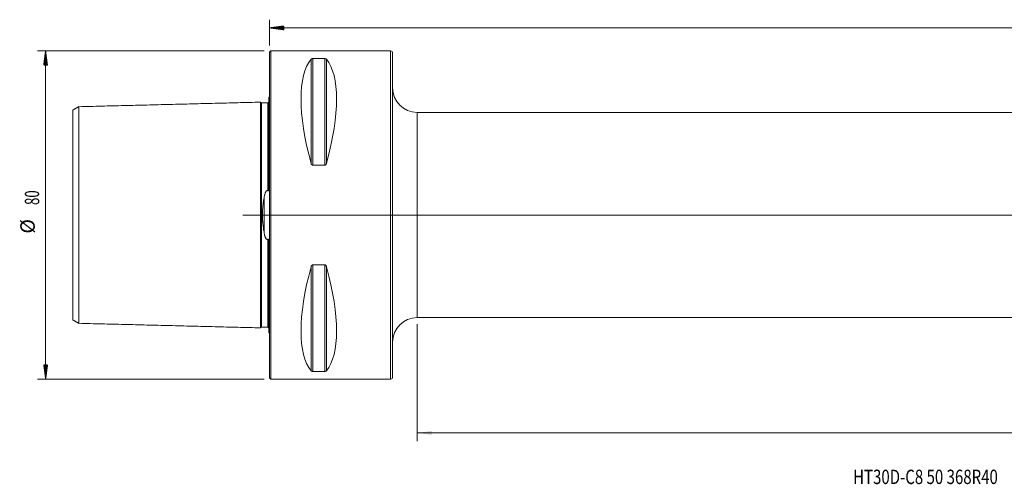
# Model space of a CAD drawing. Units: millimetres. Extents: x -61 to 402, y -66 to 50.
# Drawn here: x -61 to 179, y -66 to 48 of the extents above; entities that cross this region are included whole.
import ezdxf

# ---------------------------------------------------------------- set-up
doc = ezdxf.new("R2010")
doc.units = ezdxf.units.MM
doc.linetypes.add('CENTER', pattern=[47.5, 22, -8.5, 8.5, -8.5])
for name, color, linetype in [('1', 4, 'Continuous'), ('SK1', 4, 'Continuous'), ('SK2', 7, 'Continuous'), ('SK4', 2, 'CENTER'), ('SK6', 5, 'Continuous')]:
    doc.layers.add(name, color=color, linetype=linetype)
doc.styles.add('iso_b_vert', font='simplex.shx')
doc.dimstyles.get("Standard").update_dxf_attribs({"dimtxt": 0.18, "dimasz": 0.18, "dimexe": 0.18, "dimexo": 0.0625, "dimgap": 0.09, "dimtad": 1, "dimzin": 0, "dimdsep": 52, "dimtxsty": 'Standard', "dimcen": 0.09, "dimadec": 0, "dimazin": 0, "dimtfac": 1, "dimtdec": 4, "dimtofl": 0, "dimtmove": 0, "dimatfit": 3, "dimfxl": 1, "dimtolj": 1, "dimtzin": 0, "dimarcsym": 0})

# ---------------------------------------------------------------- blocks, each defined once
blk = doc.blocks.new('_U0')
at = {"layer": 'SK2', "lineweight": 13}
for p, q in [((368, 23.4125), (368, -55.1)), ((36, -26.5875), (36, -55.1)), ((36, -53.1), (368, -53.1))]:
    blk.add_line(p, q, dxfattribs=at)
at = {"layer": 'SK2', "lineweight": 18}
for points in [[(36, -53.1), (39.499998, -52.639216), (39.500002, -53.560784)], [(368, -53.1), (364.500002, -53.560784), (364.499998, -52.639216)]]:
    blk.add_solid(points, dxfattribs=at)
at = {"layer": 'SK2', "lineweight": 18, "insert": (198.787301, -52.067366), "char_height": 3.5, "attachment_point": 7, "line_spacing_factor": 1.084337, "style": 'iso_b_vert'}
blk.add_mtext('\\W0.7138;332', dxfattribs=at)

msp = doc.modelspace()

# ---------------------------------------------------------------- hatches: boundary and pattern name
at = {"layer": 'SK2', "lineweight": 13}
h = msp.add_hatch(dxfattribs=at)
h.set_pattern_fill('ANSI31', color=256, scale=0.0062, style=0)
h.paths.add_polyline_path([(0, 45.6), (3.5, 46.061), (3.5, 45.139)])
h = msp.add_hatch(dxfattribs=at)
h.set_pattern_fill('ANSI31', color=256, scale=0.0062, style=0)
h.paths.add_polyline_path([(-54.6, 40), (-54.139, 36.5), (-55.061, 36.5)])
h = msp.add_hatch(dxfattribs=at)
h.set_pattern_fill('ANSI31', color=256, scale=0.0062, style=0)
h.paths.add_polyline_path([(-54.6, -40), (-55.061, -36.5), (-54.139, -36.5)])

# ---------------------------------------------------------------- linework, layer by layer
at = {"layer": '1', "lineweight": 18}
for p, q in [((0.3, 40), (0, 39.7)), ((0, -39.7), (0, 39.7)), ((0.3, -40), (0.3, 40)), ((29.5, 40), (0.3, 40)), ((30, 39.5), (30, -39.5)), ((10.539, 38.115), (13.461, 38.115)), ((363.8, 25), (36, 25)), ((13.461, 12.133), (10.539, 12.133)), ((10.539, -12.133), (13.461, -12.133)), ((36, -25), (363.8, -25)), ((13.461, -38.115), (10.539, -38.115)), ((0, -39.7), (0.3, -40)), ((0.3, -40), (29.5, -40))]:
    msp.add_line(p, q, dxfattribs=at)
at = {"layer": '1', "lineweight": 13}
for p, q in [((29.5, 40), (29.5, -40)), ((10.106, 37.945), (10.106, 12.658)), ((10.539, 38.115), (10.539, 12.133)), ((13.461, 38.115), (13.461, 12.133)), ((13.894, 37.945), (13.894, 12.658)), ((36, -25), (36, 25)), ((10.106, -12.658), (10.106, -37.945)), ((10.539, -12.133), (10.539, -38.115)), ((13.461, -12.133), (13.461, -38.115)), ((13.894, -12.658), (13.894, -37.945))]:
    msp.add_line(p, q, dxfattribs=at)
at = {"layer": '1', "lineweight": 13, "ltscale": 0.05}
msp.add_line((370.3, 0), (-6.5, 0), dxfattribs=at)
at = {"layer": '1', "lineweight": 18}
for centre, radius, start, end in [((29.5, 39.5), 0.5, 360, 90), ((36, 31), 6, 180, 270), ((36, -31), 6, 90, 180), ((29.5, -39.5), 0.5, 270, 360)]:
    msp.add_arc(centre, radius, start, end, dxfattribs=at)
for centre, major_axis, start_param, end_param in [((30.764, 0), (18.735, -39.483), -2.9804936, -2.0536459), ((-6.764, 0), (18.735, 39.483), -1.0879468, -0.161099), ((30.764, 0), (18.735, 39.483), 2.0536459, 2.9804936), ((-6.764, 0), (18.735, -39.483), 0.161099, 1.0879468)]:
    msp.add_ellipse(centre, major_axis=major_axis, ratio=0.341999, start_param=start_param, end_param=end_param, dxfattribs=at)
for points, knots in [([(10.106, 37.945), (10.121, 37.964), (10.14, 37.982), (10.174, 38.009), (10.186, 38.018), (10.207, 38.031), (10.214, 38.035), (10.229, 38.044), (10.237, 38.048), (10.262, 38.06), (10.28, 38.068), (10.31, 38.079), (10.321, 38.082), (10.343, 38.089), (10.355, 38.092), (10.379, 38.098), (10.392, 38.101), (10.412, 38.105), (10.419, 38.106), (10.433, 38.108), (10.44, 38.109), (10.461, 38.112), (10.476, 38.113), (10.499, 38.114), (10.507, 38.115), (10.523, 38.115), (10.531, 38.115), (10.539, 38.115)], [0, 0, 0, 0, 0.25, 0.25, 0.375, 0.375, 0.4375, 0.4375, 0.5, 0.5, 0.625, 0.625, 0.6875, 0.6875, 0.75, 0.75, 0.8125, 0.8125, 0.84375, 0.84375, 0.875, 0.875, 0.9375, 0.9375, 0.96875, 0.96875, 1, 1, 1, 1]), ([(13.461, 38.115), (13.477, 38.115), (13.493, 38.115), (13.516, 38.114), (13.523, 38.113), (13.538, 38.112), (13.546, 38.111), (13.582, 38.106), (13.609, 38.101), (13.658, 38.089), (13.68, 38.083), (13.71, 38.072), (13.719, 38.068), (13.737, 38.06), (13.746, 38.056), (13.771, 38.044), (13.786, 38.035), (13.813, 38.018), (13.826, 38.009), (13.86, 37.982), (13.879, 37.964), (13.894, 37.945)], [0, 0, 0, 0, 0.0625, 0.0625, 0.09375, 0.09375, 0.125, 0.125, 0.25, 0.25, 0.375, 0.375, 0.4375, 0.4375, 0.5, 0.5, 0.625, 0.625, 0.75, 0.75, 1, 1, 1, 1]), ([(10.539, 12.133), (10.523, 12.133), (10.507, 12.135), (10.484, 12.139), (10.477, 12.141), (10.462, 12.145), (10.454, 12.148), (10.418, 12.162), (10.391, 12.178), (10.342, 12.215), (10.32, 12.236), (10.29, 12.27), (10.281, 12.282), (10.263, 12.306), (10.254, 12.318), (10.229, 12.356), (10.214, 12.382), (10.187, 12.435), (10.174, 12.462), (10.14, 12.544), (10.121, 12.6), (10.106, 12.658)], [0, 0, 0, 0, 0.0625, 0.0625, 0.09375, 0.09375, 0.125, 0.125, 0.25, 0.25, 0.375, 0.375, 0.4375, 0.4375, 0.5, 0.5, 0.625, 0.625, 0.75, 0.75, 1, 1, 1, 1]), ([(13.894, 12.658), (13.879, 12.6), (13.86, 12.544), (13.826, 12.462), (13.814, 12.435), (13.793, 12.395), (13.786, 12.382), (13.771, 12.356), (13.763, 12.343), (13.738, 12.306), (13.72, 12.282), (13.69, 12.247), (13.679, 12.236), (13.657, 12.215), (13.645, 12.206), (13.621, 12.187), (13.608, 12.179), (13.588, 12.167), (13.581, 12.163), (13.567, 12.157), (13.56, 12.153), (13.539, 12.145), (13.524, 12.141), (13.501, 12.136), (13.493, 12.135), (13.477, 12.133), (13.469, 12.133), (13.461, 12.133)], [0, 0, 0, 0, 0.25, 0.25, 0.375, 0.375, 0.4375, 0.4375, 0.5, 0.5, 0.625, 0.625, 0.6875, 0.6875, 0.75, 0.75, 0.8125, 0.8125, 0.84375, 0.84375, 0.875, 0.875, 0.9375, 0.9375, 0.96875, 0.96875, 1, 1, 1, 1]), ([(10.106, -12.658), (10.121, -12.6), (10.14, -12.544), (10.174, -12.462), (10.186, -12.435), (10.207, -12.395), (10.214, -12.382), (10.229, -12.356), (10.237, -12.343), (10.262, -12.306), (10.28, -12.282), (10.31, -12.247), (10.321, -12.236), (10.343, -12.215), (10.355, -12.206), (10.379, -12.187), (10.392, -12.179), (10.412, -12.167), (10.419, -12.163), (10.433, -12.157), (10.44, -12.154), (10.461, -12.145), (10.476, -12.141), (10.499, -12.136), (10.507, -12.135), (10.523, -12.133), (10.531, -12.133), (10.539, -12.133)], [0, 0, 0, 0, 0.25, 0.25, 0.375, 0.375, 0.4375, 0.4375, 0.5, 0.5, 0.625, 0.625, 0.6875, 0.6875, 0.75, 0.75, 0.8125, 0.8125, 0.84375, 0.84375, 0.875, 0.875, 0.9375, 0.9375, 0.96875, 0.96875, 1, 1, 1, 1]), ([(13.461, -12.133), (13.477, -12.133), (13.493, -12.135), (13.516, -12.139), (13.523, -12.141), (13.538, -12.145), (13.546, -12.148), (13.582, -12.162), (13.609, -12.178), (13.658, -12.215), (13.68, -12.236), (13.71, -12.27), (13.719, -12.282), (13.737, -12.306), (13.746, -12.318), (13.771, -12.356), (13.786, -12.382), (13.813, -12.435), (13.826, -12.462), (13.86, -12.544), (13.879, -12.6), (13.894, -12.658)], [0, 0, 0, 0, 0.0625, 0.0625, 0.09375, 0.09375, 0.125, 0.125, 0.25, 0.25, 0.375, 0.375, 0.4375, 0.4375, 0.5, 0.5, 0.625, 0.625, 0.75, 0.75, 1, 1, 1, 1]), ([(10.539, -38.115), (10.523, -38.115), (10.507, -38.115), (10.484, -38.114), (10.477, -38.113), (10.462, -38.112), (10.454, -38.111), (10.418, -38.106), (10.391, -38.101), (10.342, -38.089), (10.32, -38.083), (10.29, -38.072), (10.281, -38.068), (10.263, -38.06), (10.254, -38.056), (10.229, -38.044), (10.214, -38.035), (10.187, -38.018), (10.174, -38.009), (10.14, -37.982), (10.121, -37.964), (10.106, -37.945)], [0, 0, 0, 0, 0.0625, 0.0625, 0.09375, 0.09375, 0.125, 0.125, 0.25, 0.25, 0.375, 0.375, 0.4375, 0.4375, 0.5, 0.5, 0.625, 0.625, 0.75, 0.75, 1, 1, 1, 1]), ([(13.894, -37.945), (13.879, -37.964), (13.86, -37.982), (13.826, -38.009), (13.814, -38.018), (13.793, -38.031), (13.786, -38.035), (13.771, -38.044), (13.763, -38.048), (13.738, -38.06), (13.72, -38.068), (13.69, -38.079), (13.679, -38.082), (13.657, -38.089), (13.645, -38.092), (13.621, -38.098), (13.608, -38.101), (13.588, -38.105), (13.581, -38.106), (13.567, -38.108), (13.56, -38.109), (13.539, -38.112), (13.524, -38.113), (13.501, -38.114), (13.493, -38.115), (13.477, -38.115), (13.469, -38.115), (13.461, -38.115)], [0, 0, 0, 0, 0.25, 0.25, 0.375, 0.375, 0.4375, 0.4375, 0.5, 0.5, 0.625, 0.625, 0.6875, 0.6875, 0.75, 0.75, 0.8125, 0.8125, 0.84375, 0.84375, 0.875, 0.875, 0.9375, 0.9375, 0.96875, 0.96875, 1, 1, 1, 1])]:
    msp.add_open_spline(points, degree=3, knots=knots, dxfattribs=at)
at = {"layer": 'SK1', "lineweight": 18}
for p, q in [((-0.2, 28.683), (-0.2, 6.552)), ((-0.2, -6.552), (-0.2, -28.683))]:
    msp.add_line(p, q, dxfattribs=at)
at = {"layer": 'SK1', "lineweight": 13}
msp.add_line((-1.307, 4.393), (-1.307, -4.393), dxfattribs=at)
at = {"layer": 'SK1', "lineweight": 18}
for centre, start, end in [((-0.6, 29.6), 293.57818, 306.8699), ((-0.6, -29.6), 53.1301, 66.42182)]:
    msp.add_arc(centre, 1, start, end, dxfattribs=at)
for points in [[(-46.5, 26.407), (-47.25, 25.974), (-48, 25.541)], [(-2.2, 27.506), (-24.35, 26.95), (-46.5, 26.394)], [(-0.395, 27.365), (-1.195, 27.345), (-1.995, 27.325)], [(-48, -25.541), (-47.25, -25.974), (-46.5, -26.407)], [(-46.5, -26.394), (-24.35, -26.95), (-2.2, -27.506)], [(-1.995, -27.325), (-1.195, -27.345), (-0.395, -27.365)]]:
    msp.add_open_spline(points, degree=2, dxfattribs=at)
for points, knots in [([(-1.995, 27.325), (-2.021, 27.325), (-2.059, 27.331), (-2.106, 27.354), (-2.139, 27.379), (-2.166, 27.41), (-2.191, 27.457), (-2.199, 27.494), (-2.2, 27.52)], [0, 0, 0, 0, 0.2394767, 0.3683873, 0.5000293, 0.6316664, 0.7605636, 1, 1, 1, 1]), ([(-2.2, 27.506), (-2.2, 27.488), (-2.2, 27.397), (-2.2, 27.084), (-2.2, 26.62), (-2.2, 26.156), (-2.2, 25.633), (-2.2, 24.871), (-2.2, 23.796), (-2.2, 22.568), (-2.2, 21.192), (-2.2, 19.675), (-2.2, 18.02), (-2.2, 16.229), (-2.2, 14.306), (-2.2, 12.249), (-2.2, 10.061), (-2.2, 8.127), (-2.2, 6.513), (-2.2, 5.27), (-2.2, 3.994), (-2.2, 2.686), (-2.2, 1.574), (-2.2, 0.676), (-2.2, 0), (-2.2, -0.676), (-2.2, -1.574), (-2.2, -2.686), (-2.2, -3.994), (-2.2, -5.27), (-2.2, -6.513), (-2.2, -8.127), (-2.2, -10.061), (-2.2, -12.249), (-2.2, -14.306), (-2.2, -16.229), (-2.2, -18.02), (-2.2, -19.675), (-2.2, -21.192), (-2.2, -22.568), (-2.2, -23.796), (-2.2, -24.871), (-2.2, -25.633), (-2.2, -26.156), (-2.2, -26.62), (-2.2, -27.084), (-2.2, -27.397), (-2.2, -27.488), (-2.2, -27.506)], [0, 0, 0, 0, 0.0183863, 0.0467165, 0.0750467, 0.0892118, 0.1033769, 0.1317071, 0.1600373, 0.1883676, 0.2166978, 0.245028, 0.2733582, 0.3016884, 0.3300187, 0.3583489, 0.3866791, 0.4150093, 0.4291744, 0.4433395, 0.4575046, 0.4716697, 0.4858349, 0.4929174, 0.5, 0.5070825, 0.5141651, 0.5283302, 0.5424953, 0.5566604, 0.5708255, 0.5849906, 0.6133208, 0.6416511, 0.6699813, 0.6983115, 0.7266417, 0.7549719, 0.7833022, 0.8116324, 0.8399626, 0.8682928, 0.896623, 0.9107881, 0.9249532, 0.9532835, 0.9816137, 1, 1, 1, 1]), ([(-0.2, 27.56), (-0.201, 27.535), (-0.211, 27.486), (-0.255, 27.42), (-0.321, 27.376), (-0.37, 27.366), (-0.395, 27.365)], [0, 0, 0, 0, 0.2426133, 0.5025784, 0.7611107, 1, 1, 1, 1]), ([(-48, -25.541), (-48, -25.543), (-48, -25.464), (-48, -25.132), (-48, -24.694), (-48, -24.253), (-48, -23.753), (-48, -23.03), (-48, -22.005), (-48, -20.833), (-48, -19.52), (-48, -18.072), (-48, -16.495), (-48, -14.791), (-48, -12.966), (-48, -11.024), (-48, -8.97), (-48, -7.177), (-48, -5.684), (-48, -4.554), (-48, -3.411), (-48, -2.265), (-48, -1.322), (-48, -0.561), (-48, 0), (-48, 0.561), (-48, 1.322), (-48, 2.265), (-48, 3.411), (-48, 4.554), (-48, 5.684), (-48, 7.177), (-48, 8.97), (-48, 11.024), (-48, 12.966), (-48, 14.791), (-48, 16.495), (-48, 18.072), (-48, 19.52), (-48, 20.833), (-48, 22.005), (-48, 23.03), (-48, 23.753), (-48, 24.253), (-48, 24.694), (-48, 25.132), (-48, 25.464), (-48, 25.543), (-48, 25.541)], [0, 0, 0, 0, 0.0274824, 0.0552771, 0.0830717, 0.096969, 0.1108664, 0.138661, 0.1664557, 0.1942503, 0.222045, 0.2498396, 0.2776342, 0.3054289, 0.3332235, 0.3610182, 0.3888128, 0.4166075, 0.4305048, 0.4444021, 0.4582994, 0.4721968, 0.4860941, 0.4930427, 0.4999914, 0.5069401, 0.5138887, 0.5277861, 0.5416834, 0.5555807, 0.569478, 0.5833753, 0.61117, 0.6389646, 0.6667593, 0.6945539, 0.7223486, 0.7501432, 0.7779379, 0.8057325, 0.8335272, 0.8613218, 0.8891164, 0.9030138, 0.9169111, 0.9447057, 0.9725004, 1, 1, 1, 1]), ([(-46.5, 26.394), (-46.5, 26.377), (-46.5, 26.289), (-46.5, 25.986), (-46.5, 25.537), (-46.5, 25.086), (-46.5, 24.576), (-46.5, 23.836), (-46.5, 22.789), (-46.5, 21.592), (-46.5, 20.252), (-46.5, 18.774), (-46.5, 17.162), (-46.5, 15.421), (-46.5, 13.552), (-46.5, 11.56), (-46.5, 9.447), (-46.5, 7.593), (-46.5, 6.047), (-46.5, 4.867), (-46.5, 3.666), (-46.5, 2.449), (-46.5, 1.432), (-46.5, 0.611), (-46.5, 0), (-46.5, -0.611), (-46.5, -1.432), (-46.5, -2.449), (-46.5, -3.666), (-46.5, -4.867), (-46.5, -6.047), (-46.5, -7.593), (-46.5, -9.447), (-46.5, -11.56), (-46.5, -13.552), (-46.5, -15.421), (-46.5, -17.162), (-46.5, -18.774), (-46.5, -20.252), (-46.5, -21.592), (-46.5, -22.789), (-46.5, -23.836), (-46.5, -24.576), (-46.5, -25.086), (-46.5, -25.537), (-46.5, -25.986), (-46.5, -26.289), (-46.5, -26.377), (-46.5, -26.394)], [0, 0, 0, 0, 0.018405, 0.0467338, 0.0750627, 0.0892271, 0.1033915, 0.1317204, 0.1600492, 0.188378, 0.2167069, 0.2450357, 0.2733646, 0.3016934, 0.3300222, 0.3583511, 0.3866799, 0.4150088, 0.4291732, 0.4433376, 0.457502, 0.4716664, 0.4858308, 0.4929131, 0.4999953, 0.5070775, 0.5141597, 0.5283241, 0.5424885, 0.5566529, 0.5708174, 0.5849818, 0.6133106, 0.6416395, 0.6699683, 0.6982971, 0.726626, 0.7549548, 0.7832837, 0.8116125, 0.8399413, 0.8682702, 0.896599, 0.9107634, 0.9249279, 0.9532567, 0.9815855, 1, 1, 1, 1]), ([(-1.307, 4.393), (-1.293, 4.475), (-1.277, 4.557), (-1.243, 4.719), (-1.225, 4.8), (-1.196, 4.92), (-1.185, 4.96), (-1.164, 5.04), (-1.153, 5.08), (-1.118, 5.199), (-1.092, 5.277), (-1.049, 5.392), (-1.034, 5.43), (-1.002, 5.506), (-0.985, 5.543), (-0.949, 5.617), (-0.929, 5.653), (-0.897, 5.707), (-0.886, 5.725), (-0.862, 5.759), (-0.85, 5.776), (-0.824, 5.809), (-0.811, 5.825), (-0.782, 5.856), (-0.766, 5.871), (-0.733, 5.899), (-0.716, 5.911), (-0.687, 5.928), (-0.678, 5.933), (-0.657, 5.942), (-0.637, 5.949), (-0.615, 5.954), (-0.599, 5.956), (-0.593, 5.957), (-0.582, 5.958), (-0.566, 5.958), (-0.549, 5.957), (-0.528, 5.953), (-0.517, 5.951), (-0.485, 5.941), (-0.466, 5.931), (-0.438, 5.915), (-0.429, 5.909), (-0.411, 5.896), (-0.403, 5.89), (-0.395, 5.883)], [0, 0, 0, 0, 0.125, 0.125, 0.25, 0.25, 0.3125, 0.3125, 0.375, 0.375, 0.5, 0.5, 0.5625, 0.5625, 0.625, 0.625, 0.6875, 0.6875, 0.71875, 0.71875, 0.75, 0.75, 0.78125, 0.78125, 0.8125, 0.8125, 0.84375, 0.84375, 0.859375, 0.859375, 0.875, 0.890625, 0.890625, 0.8984375, 0.8984375, 0.90625, 0.921875, 0.921875, 0.9375, 0.9375, 0.96875, 0.96875, 0.984375, 0.984375, 1, 1, 1, 1]), ([(-0.395, 5.883), (-0.392, 5.88), (-0.389, 5.878), (-0.382, 5.873), (-0.379, 5.871), (-0.371, 5.868), (-0.367, 5.867), (-0.36, 5.865), (-0.355, 5.864), (-0.347, 5.865), (-0.343, 5.866), (-0.336, 5.868), (-0.332, 5.87), (-0.321, 5.876), (-0.315, 5.882), (-0.304, 5.894), (-0.299, 5.901), (-0.29, 5.915), (-0.286, 5.922), (-0.275, 5.945), (-0.269, 5.96), (-0.259, 5.991), (-0.254, 6.007), (-0.246, 6.039), (-0.242, 6.054), (-0.232, 6.103), (-0.227, 6.135), (-0.219, 6.199), (-0.215, 6.231), (-0.21, 6.296), (-0.207, 6.328), (-0.202, 6.424), (-0.2, 6.488), (-0.2, 6.552)], [0, 0, 0, 0, 0.015625, 0.015625, 0.03125, 0.03125, 0.046875, 0.046875, 0.0625, 0.0625, 0.078125, 0.078125, 0.09375, 0.09375, 0.125, 0.125, 0.15625, 0.15625, 0.1875, 0.1875, 0.25, 0.25, 0.3125, 0.3125, 0.375, 0.375, 0.5, 0.5, 0.625, 0.625, 0.75, 0.75, 1, 1, 1, 1]), ([(-1.307, -4.393), (-1.338, -4.217), (-1.369, -4.04), (-1.426, -3.684), (-1.454, -3.505), (-1.533, -2.966), (-1.581, -2.603), (-1.64, -2.053), (-1.657, -1.868), (-1.681, -1.59), (-1.688, -1.497), (-1.701, -1.31), (-1.708, -1.216), (-1.724, -0.935), (-1.732, -0.748), (-1.743, -0.373), (-1.748, 0), (-1.743, 0.373), (-1.732, 0.746), (-1.724, 0.932), (-1.702, 1.304), (-1.683, 1.583), (-1.658, 1.861), (-1.64, 2.047), (-1.63, 2.139), (-1.581, 2.6), (-1.534, 2.964), (-1.454, 3.504), (-1.427, 3.683), (-1.369, 4.04), (-1.338, 4.217), (-1.307, 4.393)], [0, 0, 0, 0, 0.0625, 0.0625, 0.125, 0.125, 0.25, 0.25, 0.3125, 0.3125, 0.34375, 0.34375, 0.375, 0.375, 0.4375, 0.4375, 0.5, 0.5625, 0.5625, 0.625, 0.625, 0.6875, 0.71875, 0.71875, 0.75, 0.75, 0.875, 0.875, 0.9375, 0.9375, 1, 1, 1, 1]), ([(-0.395, -5.883), (-0.411, -5.896), (-0.428, -5.909), (-0.456, -5.926), (-0.466, -5.931), (-0.486, -5.94), (-0.506, -5.948), (-0.527, -5.953), (-0.544, -5.956), (-0.549, -5.957), (-0.56, -5.957), (-0.577, -5.958), (-0.599, -5.957), (-0.615, -5.954), (-0.626, -5.951), (-0.632, -5.95), (-0.658, -5.942), (-0.678, -5.933), (-0.707, -5.916), (-0.716, -5.911), (-0.733, -5.898), (-0.742, -5.891), (-0.767, -5.871), (-0.782, -5.856), (-0.804, -5.833), (-0.811, -5.825), (-0.825, -5.809), (-0.831, -5.8), (-0.864, -5.759), (-0.887, -5.724), (-0.929, -5.653), (-0.949, -5.617), (-0.985, -5.543), (-1.003, -5.505), (-1.035, -5.429), (-1.05, -5.39), (-1.093, -5.275), (-1.118, -5.197), (-1.165, -5.039), (-1.186, -4.96), (-1.225, -4.8), (-1.243, -4.719), (-1.277, -4.557), (-1.293, -4.475), (-1.307, -4.393)], [0, 0, 0, 0, 0.03125, 0.03125, 0.046875, 0.046875, 0.0625, 0.078125, 0.078125, 0.0859375, 0.0859375, 0.09375, 0.109375, 0.1171875, 0.1171875, 0.125, 0.125, 0.15625, 0.15625, 0.171875, 0.171875, 0.1875, 0.1875, 0.21875, 0.21875, 0.234375, 0.234375, 0.25, 0.25, 0.3125, 0.3125, 0.375, 0.375, 0.4375, 0.4375, 0.5, 0.5, 0.625, 0.625, 0.75, 0.75, 0.875, 0.875, 1, 1, 1, 1]), ([(-0.2, -6.552), (-0.2, -6.488), (-0.202, -6.424), (-0.207, -6.327), (-0.21, -6.295), (-0.215, -6.231), (-0.219, -6.199), (-0.227, -6.134), (-0.233, -6.102), (-0.242, -6.054), (-0.246, -6.038), (-0.254, -6.006), (-0.259, -5.991), (-0.269, -5.96), (-0.275, -5.944), (-0.286, -5.922), (-0.29, -5.915), (-0.299, -5.901), (-0.304, -5.894), (-0.315, -5.882), (-0.321, -5.876), (-0.332, -5.87), (-0.335, -5.868), (-0.343, -5.866), (-0.347, -5.865), (-0.36, -5.864), (-0.368, -5.866), (-0.382, -5.873), (-0.389, -5.877), (-0.395, -5.883)], [0, 0, 0, 0, 0.25, 0.25, 0.375, 0.375, 0.5, 0.5, 0.625, 0.625, 0.6875, 0.6875, 0.75, 0.75, 0.8125, 0.8125, 0.84375, 0.84375, 0.875, 0.875, 0.90625, 0.90625, 0.921875, 0.921875, 0.9375, 0.9375, 0.96875, 0.96875, 1, 1, 1, 1]), ([(-2.2, -27.52), (-2.199, -27.494), (-2.191, -27.457), (-2.166, -27.41), (-2.139, -27.379), (-2.106, -27.354), (-2.059, -27.331), (-2.021, -27.325), (-1.995, -27.325)], [0, 0, 0, 0, 0.2394364, 0.3683336, 0.4999707, 0.6316127, 0.7605233, 1, 1, 1, 1]), ([(-0.395, -27.365), (-0.37, -27.366), (-0.321, -27.376), (-0.255, -27.42), (-0.211, -27.486), (-0.201, -27.535), (-0.2, -27.56)], [0, 0, 0, 0, 0.2388893, 0.4974216, 0.7573867, 1, 1, 1, 1])]:
    msp.add_open_spline(points, degree=3, knots=knots, dxfattribs=at)
at = {"layer": 'SK1', "lineweight": 13}
for points, knots in [([(-1.995, 27.325), (-1.995, 27.325), (-1.995, 27.241), (-1.995, 26.892), (-1.995, 26.43), (-1.995, 25.969), (-1.995, 25.448), (-1.995, 24.69), (-1.995, 23.619), (-1.995, 22.397), (-1.995, 21.028), (-1.995, 19.517), (-1.995, 17.87), (-1.995, 16.088), (-1.995, 14.174), (-1.995, 12.129), (-1.995, 9.953), (-1.995, 8.033), (-1.995, 6.432), (-1.995, 5.199), (-1.995, 3.936), (-1.995, 2.645), (-1.995, 1.55), (-1.995, 0.665), (-1.995, 0), (-1.995, -0.665), (-1.995, -1.55), (-1.995, -2.645), (-1.995, -3.936), (-1.995, -5.199), (-1.995, -6.432), (-1.995, -8.033), (-1.995, -9.953), (-1.995, -12.129), (-1.995, -14.174), (-1.995, -16.088), (-1.995, -17.87), (-1.995, -19.517), (-1.995, -21.028), (-1.995, -22.397), (-1.995, -23.619), (-1.995, -24.69), (-1.995, -25.448), (-1.995, -25.969), (-1.995, -26.43), (-1.995, -26.892), (-1.995, -27.241), (-1.995, -27.325), (-1.995, -27.325)], [0, 0, 0, 0, 0.0270898, 0.0549068, 0.0827238, 0.0966324, 0.1105409, 0.1383579, 0.1661749, 0.1939919, 0.221809, 0.249626, 0.277443, 0.30526, 0.3330771, 0.3608941, 0.3887111, 0.4165281, 0.4304366, 0.4443452, 0.4582537, 0.4721622, 0.4860707, 0.4930249, 0.4999792, 0.5069335, 0.5138877, 0.5277962, 0.5417047, 0.5556132, 0.5695218, 0.5834303, 0.6112473, 0.6390643, 0.6668813, 0.6946984, 0.7225154, 0.7503324, 0.7781494, 0.8059665, 0.8337835, 0.8616005, 0.8894175, 0.903326, 0.9172346, 0.9450516, 0.9728686, 1, 1, 1, 1]), ([(-0.395, 27.365), (-0.395, 27.365), (-0.395, 27.281), (-0.395, 26.932), (-0.395, 26.47), (-0.395, 26.007), (-0.395, 25.486), (-0.395, 24.727), (-0.395, 23.656), (-0.395, 22.432), (-0.395, 21.062), (-0.395, 19.55), (-0.395, 17.901), (-0.395, 16.117), (-0.395, 14.201), (-0.395, 12.153), (-0.395, 9.976), (-0.395, 8.053), (-0.395, 6.666), (-0.395, 6.071), (-0.395, 5.883)], [0, 0, 0, 0, 0.0621299, 0.1258067, 0.1894836, 0.221322, 0.2531604, 0.3168372, 0.3805141, 0.4441909, 0.5078677, 0.5715446, 0.6352214, 0.6988982, 0.7625751, 0.8262519, 0.8899287, 0.9536056, 0.985444, 1, 1, 1, 1]), ([(-0.395, -5.883), (-0.395, -6.071), (-0.395, -6.666), (-0.395, -8.053), (-0.395, -9.976), (-0.395, -12.154), (-0.395, -14.201), (-0.395, -16.117), (-0.395, -17.901), (-0.395, -19.55), (-0.395, -21.062), (-0.395, -22.432), (-0.395, -23.656), (-0.395, -24.727), (-0.395, -25.486), (-0.395, -26.007), (-0.395, -26.47), (-0.395, -26.932), (-0.395, -27.281), (-0.395, -27.365), (-0.395, -27.365)], [0, 0, 0, 0, 0.0145587, 0.046403, 0.1100915, 0.17378, 0.2374685, 0.301157, 0.3648455, 0.4285341, 0.4922226, 0.5559111, 0.6195996, 0.6832881, 0.7469766, 0.7788209, 0.8106651, 0.8743537, 0.9380422, 1, 1, 1, 1])]:
    msp.add_open_spline(points, degree=3, knots=knots, dxfattribs=at)
at = {"layer": 'SK2', "lineweight": 18}
for p, q in [((0, 41.288), (0, 47.6)), ((0, 45.6), (368, 45.6)), ((-1.288, 40), (-56.6, 40)), ((-54.6, -40), (-54.6, 40)), ((-1.288, -40), (-56.6, -40))]:
    msp.add_line(p, q, dxfattribs=at)
at = {"layer": 'SK4', "lineweight": 18, "ltscale": 0.05}
msp.add_line((4, 0), (364, 0), dxfattribs=at)

# ---------------------------------------------------------------- texts
at = {"layer": 'SK2', "lineweight": 18, "char_height": 3.5, "attachment_point": 7, "rotation": 90, "line_spacing_factor": 1.084337, "style": 'iso_b_vert'}
for s, insert in [('\\W0.6740;80', (-56.165, 2.442)), ('%%c', (-56.165, -4.531))]:
    msp.add_mtext(s, dxfattribs=dict(at, insert=insert))
at = {"layer": 'SK6', "lineweight": 18, "insert": (142.268, -65.567), "char_height": 3.5, "attachment_point": 7, "line_spacing_factor": 1.084337, "style": 'iso_b_vert'}
msp.add_mtext('\\W0.7674;HT30D-C8 50 368R40', dxfattribs=at)

# ---------------------------------------------------------------- dimensions: what is measured, and where the dimension line sits
at = {"layer": 'SK2', "lineweight": 18}
dim = msp.add_linear_dim(base=(368, -53.1), p1=(36, -25), p2=(368, 25), dimstyle='Standard', override={"dimtxt": 3.5, "dimasz": 3.5, "dimexe": 2, "dimexo": 1.5875, "dimgap": 1.75, "dimtad": 1, "dimtih": 1, "dimtoh": 0, "dimdec": 2, "dimlfac": 1, "dimzin": 8, "dimdsep": 46, "dimlunit": 2, "dimpost": '<>', "dimtxsty": 'iso_b_vert', "dimsah": 1, "dimse1": 0, "dimse2": 0, "dimsd1": 0, "dimsd2": 0, "dimclrd": 2, "dimclre": 2, "dimclrt": 2, "dimtol": 0, "dimtm": -0.1, "dimtfac": 1, "dimtdec": 2, "dimtofl": 1, "dimtmove": 0, "dimtzin": 8, "dimlwd": 13, "dimlwe": 13}, dxfattribs=at)
dim.commit()
dim.dimension.update_dxf_attribs({"geometry": '_U0', "text_midpoint": (202, -53.1)})

doc.saveas('drawing.dxf')
